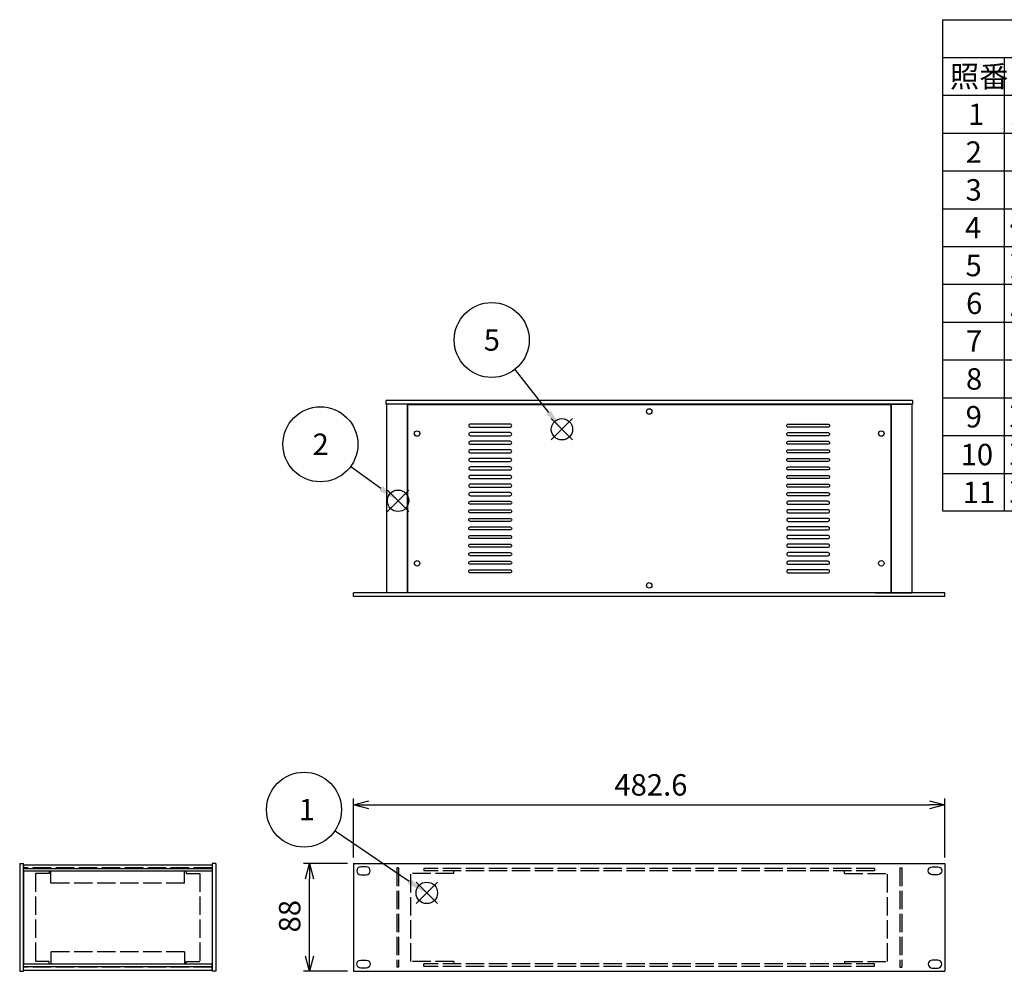
# Model space of a CAD drawing. Extents: x -78 to 2237, y -691 to 1413.
# Drawn here: x 271 to 1075, y 623 to 1400 of the extents above; entities that cross this region are included whole.
import ezdxf

# ---------------------------------------------------------------- set-up
doc = ezdxf.new("R2010")
doc.units = 0
doc.header["$LTSCALE"] = 5
doc.linetypes.add('AM_ISO02W050X2', pattern=[3.75, 3, -0.75])
doc.layers.get('0').update_dxf_attribs({"linetype": 'CONTINUOUS'})
doc.layers.get('DEFPOINTS').update_dxf_attribs({"linetype": 'CONTINUOUS'})
for name, color, linetype in [('AM_12', 7, 'CONTINUOUS'), ('AM_5', 3, 'CONTINUOUS'), ('側板0', 7, 'AM_ISO02W050X2'), ('固定金具', 6, 'CONTINUOUS'), ('固定金具0', 6, 'AM_ISO02W050X2'), ('天板', 3, 'CONTINUOUS'), ('ﾌﾚ_ﾑ', 2, 'CONTINUOUS'), ('ﾌﾚ_ﾑ0', 2, 'AM_ISO02W050X2'), ('ﾌﾛﾝﾄﾊ_ﾈﾙ', 7, 'CONTINUOUS'), ('ﾌﾛﾝﾄﾊ_ﾈﾙ0', 7, 'AM_ISO02W050X2'), ('ﾘﾔﾊ_ﾈﾙ', 5, 'CONTINUOUS')]:
    doc.layers.add(name, color=color, linetype=linetype)
doc.styles.add('ACISOTS', font='isocp.shx', dxfattribs={"height": 1, "bigfont": 'extfont.shx'})
doc.styles.get("Standard").update_dxf_attribs({"font": 'ISOCP.SHX', "bigfont": 'EXTFONT.SHX'})
doc.dimstyles.get("Standard").update_dxf_attribs({"dimtxt": 0.18, "dimasz": 0.18, "dimexe": 0.18, "dimexo": 0.0625, "dimgap": 0.09, "dimtad": 0, "dimtih": 1, "dimtoh": 1, "dimzin": 0, "dimcen": 0.09, "dimazin": 3, "dimtfac": 1, "dimtofl": 0, "dimtmove": 0, "dimatfit": 3})

# ---------------------------------------------------------------- blocks, each defined once
blk = doc.blocks.new('_OPEN30')
at = {"color": 0, "linetype": 'BYBLOCK'}
for p, q in [((-1, 0.268), (0, 0)), ((0, 0), (-1, -0.268)), ((0, 0), (-1, 0))]:
    blk.add_line(p, q, dxfattribs=at)
blk = doc.blocks.new('*U133')
at = {"layer": 'AM_5', "color": 2}
blk.add_text('88', height=17.5, rotation=90, dxfattribs=at).set_placement((500.47, 654.6))
blk = doc.blocks.new('*D11')
at = {"layer": 'AM_5'}
for p, q in [((538.97, 710.85), (502.97, 710.85)), ((507.97, 635.35), (507.97, 698.35)), ((538.97, 622.85), (502.97, 622.85))]:
    blk.add_line(p, q, dxfattribs=at)
at = {"layer": 'DEFPOINTS', "color": 0}
for p in [(507.97, 710.85), (543.97, 710.85), (543.97, 622.85)]:
    blk.add_point(p, dxfattribs=at)
at = {"layer": 'AM_5', "xscale": 12.5, "yscale": 12.5, "zscale": 12.5}
for p, rotation in [((507.97, 710.85), 90), ((507.97, 622.85), 270)]:
    blk.add_blockref('_OPEN30', p, dxfattribs=dict(at, rotation=rotation))
at = {"layer": '固定金具'}
blk.add_blockref('*U133', (0, 0), dxfattribs=at)
blk = doc.blocks.new('*S27')
at = {"layer": 'AM_12', "color": 4}
for p, q in [((594.93, 678.17), (612.43, 695.67)), ((594.93, 695.67), (612.43, 678.17))]:
    blk.add_line(p, q, dxfattribs=at)
blk.add_circle((603.68, 686.92), 8.75, dxfattribs=at)
blk = doc.blocks.new('*U137')
at = {"layer": 'AM_5', "color": 7, "style": 'ACISOTS'}
blk.add_text('1', height=17.5, dxfattribs=at).set_placement((499.06, 746.12))
blk = doc.blocks.new('*S28')
at = {"layer": 'AM_5', "color": 3}
blk.add_line((528.74, 737.63), (589.22, 696.4), dxfattribs=at)
blk.add_circle((503.43, 754.87), 30.62, dxfattribs=at)
blk.add_trace([(587.92, 694.5), (590.52, 698.31), (603.68, 686.55)], dxfattribs=at)
at = {"layer": '固定金具'}
blk.add_blockref('*U137', (0, 0), dxfattribs=at)
blk = doc.blocks.new('*S29')
at = {"layer": 'AM_12', "color": 4}
for p, q in [((571.48, 998.34), (588.98, 1015.84)), ((571.48, 1015.84), (588.98, 998.34))]:
    blk.add_line(p, q, dxfattribs=at)
blk.add_circle((580.23, 1007.09), 8.75, dxfattribs=at)
blk = doc.blocks.new('*U138')
at = {"layer": 'AM_5', "color": 7, "style": 'ACISOTS'}
blk.add_text('2', height=17.5, dxfattribs=at).set_placement((510.4, 1044.5))
blk = doc.blocks.new('*S30')
at = {"layer": 'AM_5', "color": 3}
blk.add_line((541.59, 1035.22), (566.08, 1017.39), dxfattribs=at)
blk.add_circle((516.83, 1053.25), 30.62, dxfattribs=at)
blk.add_trace([(564.73, 1015.53), (567.44, 1019.25), (580.23, 1007.09)], dxfattribs=at)
at = {"layer": '固定金具'}
blk.add_blockref('*U138', (0, 0), dxfattribs=at)
blk = doc.blocks.new('*S35')
at = {"layer": 'AM_12', "color": 4}
for p, q in [((705.24, 1056.75), (722.74, 1074.25)), ((705.24, 1074.25), (722.74, 1056.75))]:
    blk.add_line(p, q, dxfattribs=at)
blk.add_circle((713.99, 1065.5), 8.75, dxfattribs=at)
blk = doc.blocks.new('*U141')
at = {"layer": 'AM_5', "color": 7, "style": 'ACISOTS'}
blk.add_text('5', height=17.5, dxfattribs=at).set_placement((650.17, 1129.68))
blk = doc.blocks.new('*S36')
at = {"layer": 'AM_5', "color": 3}
blk.add_line((675.59, 1114.35), (703.17, 1079.26), dxfattribs=at)
blk.add_circle((656.66, 1138.43), 30.62, dxfattribs=at)
blk.add_trace([(701.36, 1077.84), (704.98, 1080.69), (713.99, 1065.5)], dxfattribs=at)
at = {"layer": '固定金具'}
blk.add_blockref('*U141', (0, 0), dxfattribs=at)
blk = doc.blocks.new('*U132')
at = {"layer": 'AM_5', "color": 2}
blk.add_text('482.6', height=17.5, dxfattribs=at).set_placement((756.83, 766.35))
blk = doc.blocks.new('*D18')
at = {"layer": 'AM_5'}
for p, q in [((543.97, 715.85), (543.97, 763.85)), ((1026.57, 715.85), (1026.57, 763.85)), ((556.47, 758.85), (1014.07, 758.85))]:
    blk.add_line(p, q, dxfattribs=at)
at = {"layer": 'DEFPOINTS', "color": 0}
for p in [(1026.57, 758.85), (543.97, 710.85), (1026.57, 710.85)]:
    blk.add_point(p, dxfattribs=at)
at = {"layer": 'AM_5', "xscale": 12.5, "yscale": 12.5, "zscale": 12.5, "rotation": 180}
blk.add_blockref('_OPEN30', (543.97, 758.85), dxfattribs=at)
at = {"layer": 'AM_5', "xscale": 12.5, "yscale": 12.5, "zscale": 12.5}
blk.add_blockref('_OPEN30', (1026.57, 758.85), dxfattribs=at)
at = {"layer": '固定金具'}
blk.add_blockref('*U132', (0, 0), dxfattribs=at)
blk = doc.blocks.new('*U148')
at = {"color": 2, "style": 'ACISOTS'}
blk.add_text('1', height=17.5, dxfattribs=at).set_placement((1045.625, 1314))
blk = doc.blocks.new('*U149')
at = {"color": 2, "style": 'ACISOTS'}
blk.add_text('パネル', height=17.5, dxfattribs=at).set_placement((1079.5, 1314))
blk = doc.blocks.new('*U150')
at = {"color": 2, "style": 'ACISOTS'}
blk.add_text('1', height=17.5, dxfattribs=at).set_placement((1373.125, 1314))
blk = doc.blocks.new('*U151')
at = {"color": 2, "style": 'ACISOTS'}
blk.add_text('A6063S-T5', height=17.5, dxfattribs=at).set_placement((1416.875, 1314))
blk = doc.blocks.new('*U152')
at = {"color": 2, "style": 'ACISOTS'}
blk.add_text('ﾍｱｰﾗｲﾝｼﾙﾊﾞｰｱﾙﾏｲﾄ/ﾍｱｰﾗｲﾝﾌﾞﾗｯｸｱﾙﾏｲﾄ', height=17.5, dxfattribs=at).set_placement((1669.5, 1314))
blk = doc.blocks.new('*U153')
at = {"color": 2, "style": 'ACISOTS'}
blk.add_text('2', height=17.5, dxfattribs=at).set_placement((1043.57, 1283.12))
blk = doc.blocks.new('*U154')
at = {"color": 2, "style": 'ACISOTS'}
blk.add_text('フレーム(AE-303)', height=17.5, dxfattribs=at).set_placement((1079.5, 1282.25))
blk = doc.blocks.new('*U155')
at = {"color": 2, "style": 'ACISOTS'}
blk.add_text('4', height=17.5, dxfattribs=at).set_placement((1370.5, 1283.125))
blk = doc.blocks.new('*U156')
at = {"color": 2, "style": 'ACISOTS'}
blk.add_text('A6063S-T5', height=17.5, dxfattribs=at).set_placement((1416.875, 1283.125))
blk = doc.blocks.new('*U157')
at = {"color": 2, "style": 'ACISOTS'}
blk.add_text('ﾍｱｰﾗｲﾝｼﾙﾊﾞｰｱﾙﾏｲﾄ/ﾍｱｰﾗｲﾝﾌﾞﾗｯｸｱﾙﾏｲﾄ', height=17.5, dxfattribs=at).set_placement((1669.5, 1283.125))
blk = doc.blocks.new('*U158')
at = {"color": 2, "style": 'ACISOTS'}
blk.add_text('3', height=17.5, dxfattribs=at).set_placement((1043.51, 1252.25))
blk = doc.blocks.new('*U159')
at = {"color": 2, "style": 'ACISOTS'}
blk.add_text('リヤパネル', height=17.5, dxfattribs=at).set_placement((1079.5, 1252.25))
blk = doc.blocks.new('*U160')
at = {"color": 2, "style": 'ACISOTS'}
blk.add_text('1', height=17.5, dxfattribs=at).set_placement((1373.125, 1252.25))
blk = doc.blocks.new('*U161')
at = {"color": 2, "style": 'ACISOTS'}
blk.add_text('A6063S-T5', height=17.5, dxfattribs=at).set_placement((1416.875, 1252.25))
blk = doc.blocks.new('*U162')
at = {"color": 2, "style": 'ACISOTS'}
blk.add_text('ﾍｱｰﾗｲﾝｼﾙﾊﾞｰｱﾙﾏｲﾄ/ﾍｱｰﾗｲﾝﾌﾞﾗｯｸｱﾙﾏｲﾄ', height=17.5, dxfattribs=at).set_placement((1669.5, 1252.25))
blk = doc.blocks.new('*U163')
at = {"color": 2, "style": 'ACISOTS'}
blk.add_text('4', height=17.5, dxfattribs=at).set_placement((1043, 1221.375))
blk = doc.blocks.new('*U164')
at = {"color": 2, "style": 'ACISOTS'}
blk.add_text('側板', height=17.5, dxfattribs=at).set_placement((1079.5, 1221.375))
blk = doc.blocks.new('*U165')
at = {"color": 2, "style": 'ACISOTS'}
blk.add_text('2', height=17.5, dxfattribs=at).set_placement((1371.07, 1221.37))
blk = doc.blocks.new('*U166')
at = {"color": 2, "style": 'ACISOTS'}
blk.add_text('A1050P-H24 t1.5', height=17.5, dxfattribs=at).set_placement((1416.88, 1221.37))
blk = doc.blocks.new('*U167')
at = {"color": 2, "style": 'ACISOTS'}
blk.add_text('ﾍｱｰﾗｲﾝｼﾙﾊﾞｰｱﾙﾏｲﾄ/ﾍｱｰﾗｲﾝﾌﾞﾗｯｸｱﾙﾏｲﾄ', height=17.5, dxfattribs=at).set_placement((1669.5, 1221.375))
blk = doc.blocks.new('*U168')
at = {"color": 2, "style": 'ACISOTS'}
blk.add_text('5', height=17.5, dxfattribs=at).set_placement((1043.51, 1190.5))
blk = doc.blocks.new('*U169')
at = {"color": 2, "style": 'ACISOTS'}
blk.add_text('天板', height=17.5, dxfattribs=at).set_placement((1079.5, 1190.5))
blk = doc.blocks.new('*U170')
at = {"color": 2, "style": 'ACISOTS'}
blk.add_text('1', height=17.5, dxfattribs=at).set_placement((1373.125, 1190.5))
blk = doc.blocks.new('*U171')
at = {"color": 2, "style": 'ACISOTS'}
blk.add_text('SPCC t1.0', height=17.5, dxfattribs=at).set_placement((1417.57, 1190.5))
blk = doc.blocks.new('*U172')
at = {"color": 2, "style": 'ACISOTS'}
blk.add_text('黒塗装(ﾚｻﾞｰﾄﾝ)', height=17.5, dxfattribs=at).set_placement((1669.5, 1189.625))
blk = doc.blocks.new('*U173')
at = {"color": 2, "style": 'ACISOTS'}
blk.add_text('6', height=17.5, dxfattribs=at).set_placement((1043.96, 1159.62))
blk = doc.blocks.new('*U174')
at = {"color": 2, "style": 'ACISOTS'}
blk.add_text('底板', height=17.5, dxfattribs=at).set_placement((1079.5, 1159.625))
blk = doc.blocks.new('*U175')
at = {"color": 2, "style": 'ACISOTS'}
blk.add_text('1', height=17.5, dxfattribs=at).set_placement((1373.125, 1159.625))
blk = doc.blocks.new('*U176')
at = {"color": 2, "style": 'ACISOTS'}
blk.add_text('SPCC t1.0', height=17.5, dxfattribs=at).set_placement((1417.57, 1159.62))
blk = doc.blocks.new('*U177')
at = {"color": 2, "style": 'ACISOTS'}
blk.add_text('黒塗装', height=17.5, dxfattribs=at).set_placement((1669.5, 1159.625))
blk = doc.blocks.new('*U178')
at = {"color": 2, "style": 'ACISOTS'}
blk.add_text('7', height=17.5, dxfattribs=at).set_placement((1043.875, 1128.75))
blk = doc.blocks.new('*U179')
at = {"color": 2, "style": 'ACISOTS'}
blk.add_text('固定金具', height=17.5, dxfattribs=at).set_placement((1079.5, 1128.75))
blk = doc.blocks.new('*U180')
at = {"color": 2, "style": 'ACISOTS'}
blk.add_text('4', height=17.5, dxfattribs=at).set_placement((1370.5, 1128.75))
blk = doc.blocks.new('*U181')
at = {"color": 2, "style": 'ACISOTS'}
blk.add_text('SPCC t2.0+A6063S-T5', height=17.5, dxfattribs=at).set_placement((1417.57, 1128.75))
blk = doc.blocks.new('*U182')
at = {"color": 2, "style": 'ACISOTS'}
blk.add_text('三価ｸﾛｰﾒｲﾄ+ｱﾙﾏｲﾄ', height=17.5, dxfattribs=at).set_placement((1669.5, 1128.75))
blk = doc.blocks.new('*U183')
at = {"color": 2, "style": 'ACISOTS'}
blk.add_text('8', height=17.5, dxfattribs=at).set_placement((1043.875, 1097.875))
blk = doc.blocks.new('*U184')
at = {"color": 2, "style": 'ACISOTS'}
blk.add_text('ゴム足(B-P3)', height=17.5, dxfattribs=at).set_placement((1079.5, 1097))
blk = doc.blocks.new('*U185')
at = {"color": 2, "style": 'ACISOTS'}
blk.add_text('4', height=17.5, dxfattribs=at).set_placement((1370.5, 1097.875))
blk = doc.blocks.new('*U186')
at = {"color": 2, "style": 'ACISOTS'}
blk.add_text('天然ゴム', height=17.5, dxfattribs=at).set_placement((1419.5, 1097.875))
blk = doc.blocks.new('*U187')
at = {"color": 2, "style": 'ACISOTS'}
blk.add_text('ﾌﾞﾗｯｸ', height=17.5, dxfattribs=at).set_placement((1669.5, 1097.875))
blk = doc.blocks.new('*U188')
at = {"color": 2, "style": 'ACISOTS'}
blk.add_text('9', height=17.5, dxfattribs=at).set_placement((1043.58, 1067))
blk = doc.blocks.new('*U189')
at = {"color": 2, "style": 'ACISOTS'}
blk.add_text('取付ビス(ｻﾗM3×5)', height=17.5, dxfattribs=at).set_placement((1079.5, 1066.125))
blk = doc.blocks.new('*U190')
at = {"color": 2, "style": 'ACISOTS'}
blk.add_text('16', height=17.5, dxfattribs=at).set_placement((1366.57, 1067))
blk = doc.blocks.new('*U191')
at = {"color": 2, "style": 'ACISOTS'}
blk.add_text('鉄', height=17.5, dxfattribs=at).set_placement((1419.5, 1067))
blk = doc.blocks.new('*U192')
at = {"color": 2, "style": 'ACISOTS'}
blk.add_text('三価ｸﾛｰﾒｲﾄ', height=17.5, dxfattribs=at).set_placement((1669.5, 1067))
blk = doc.blocks.new('*U193')
at = {"color": 2, "style": 'ACISOTS'}
blk.add_text('10', height=17.5, dxfattribs=at).set_placement((1039.49, 1036.12))
blk = doc.blocks.new('*U194')
at = {"color": 2, "style": 'ACISOTS'}
blk.add_text('取付ビス(ﾊﾞｲﾝﾄﾞW付M3×5)', height=17.5, dxfattribs=at).set_placement((1079.5, 1035.25))
blk = doc.blocks.new('*U195')
at = {"color": 2, "style": 'ACISOTS'}
blk.add_text('12', height=17.5, dxfattribs=at).set_placement((1366.47, 1036.12))
blk = doc.blocks.new('*U196')
at = {"color": 2, "style": 'ACISOTS'}
blk.add_text('鉄', height=17.5, dxfattribs=at).set_placement((1419.5, 1036.125))
blk = doc.blocks.new('*U197')
at = {"color": 2, "style": 'ACISOTS'}
blk.add_text('三価黒ｸﾛｰﾒｲﾄ', height=17.5, dxfattribs=at).set_placement((1669.5, 1036.125))
blk = doc.blocks.new('*U198')
at = {"color": 2, "style": 'ACISOTS'}
blk.add_text('11', height=17.5, dxfattribs=at).set_placement((1041.25, 1005.25))
blk = doc.blocks.new('*U199')
at = {"color": 2, "style": 'ACISOTS'}
blk.add_text('取付ビス(ﾅﾍﾞM3×10)', height=17.5, dxfattribs=at).set_placement((1079.5, 1004.375))
blk = doc.blocks.new('*U200')
at = {"color": 2, "style": 'ACISOTS'}
blk.add_text('4', height=17.5, dxfattribs=at).set_placement((1370.5, 1005.25))
blk = doc.blocks.new('*U201')
at = {"color": 2, "style": 'ACISOTS'}
blk.add_text('鉄', height=17.5, dxfattribs=at).set_placement((1419.5, 1005.25))
blk = doc.blocks.new('*U202')
at = {"color": 2, "style": 'ACISOTS'}
blk.add_text('三価ｸﾛｰﾒｲﾄ', height=17.5, dxfattribs=at).set_placement((1669.5, 1005.25))
blk = doc.blocks.new('*U203')
at = {"color": 2, "style": 'ACISOTS'}
blk.add_text('照番', height=17.5, dxfattribs=at).set_placement((1030.75, 1344.875))
blk = doc.blocks.new('*U204')
at = {"color": 2, "style": 'ACISOTS'}
blk.add_text('名称', height=17.5, dxfattribs=at).set_placement((1188.25, 1344.875))
blk = doc.blocks.new('*U205')
at = {"color": 2, "style": 'ACISOTS'}
blk.add_text('数量', height=17.5, dxfattribs=at).set_placement((1358.25, 1344.875))
blk = doc.blocks.new('*U206')
at = {"color": 2, "style": 'ACISOTS'}
blk.add_text('材質', height=17.5, dxfattribs=at).set_placement((1520.75, 1344.875))
blk = doc.blocks.new('*U207')
at = {"color": 2, "style": 'ACISOTS'}
blk.add_text('色・表面処理', height=17.5, dxfattribs=at).set_placement((1777, 1344.875))
blk = doc.blocks.new('*U208')
at = {"color": 2, "style": 'ACISOTS'}
blk.add_text('構成内容', height=17.5, dxfattribs=at).set_placement((1479.3125, 1375.8125))
blk = doc.blocks.new('*S49')
at = {"color": 7}
for p, q in [((1025, 1400), (2015, 1400)), ((1025, 998.625), (1025, 1400)), ((2015, 1400), (2015, 998.625)), ((2015, 998.625), (1025, 998.625))]:
    blk.add_line(p, q, dxfattribs=at)
at = {"color": 1}
for p, q in [((1025, 1369.125), (2015, 1369.125)), ((1075, 1369.125), (1075, 1338.25)), ((1340, 1369.125), (1340, 1338.25)), ((1415, 1369.125), (1415, 1338.25)), ((1665, 1369.125), (1665, 1338.25)), ((1025, 1338.25), (2015, 1338.25)), ((1075, 1338.25), (1075, 1307.375)), ((1340, 1338.25), (1340, 1307.375)), ((1415, 1338.25), (1415, 1307.375)), ((1665, 1338.25), (1665, 1307.375)), ((1025, 1307.375), (2015, 1307.375)), ((1075, 1307.375), (1075, 1276.5)), ((1340, 1307.375), (1340, 1276.5)), ((1415, 1307.375), (1415, 1276.5)), ((1665, 1307.375), (1665, 1276.5)), ((1025, 1276.5), (2015, 1276.5)), ((1075, 1276.5), (1075, 1245.625)), ((1340, 1276.5), (1340, 1245.625)), ((1415, 1276.5), (1415, 1245.625)), ((1665, 1276.5), (1665, 1245.625)), ((1025, 1245.625), (2015, 1245.625)), ((1075, 1245.625), (1075, 1214.75)), ((1340, 1245.625), (1340, 1214.75)), ((1415, 1245.625), (1415, 1214.75)), ((1665, 1245.625), (1665, 1214.75)), ((1025, 1214.75), (2015, 1214.75)), ((1075, 1214.75), (1075, 1183.875)), ((1340, 1214.75), (1340, 1183.875)), ((1415, 1214.75), (1415, 1183.875)), ((1665, 1214.75), (1665, 1183.875)), ((1025, 1183.875), (2015, 1183.875)), ((1075, 1183.875), (1075, 1153)), ((1340, 1183.875), (1340, 1153)), ((1415, 1183.875), (1415, 1153)), ((1665, 1183.875), (1665, 1153)), ((1025, 1153), (2015, 1153)), ((1075, 1153), (1075, 1122.125)), ((1340, 1153), (1340, 1122.125)), ((1415, 1153), (1415, 1122.125)), ((1665, 1153), (1665, 1122.125)), ((1025, 1122.125), (2015, 1122.125)), ((1075, 1122.125), (1075, 1091.25)), ((1340, 1122.125), (1340, 1091.25)), ((1415, 1122.125), (1415, 1091.25)), ((1665, 1122.125), (1665, 1091.25)), ((1025, 1091.25), (2015, 1091.25)), ((1075, 1091.25), (1075, 1060.375)), ((1340, 1091.25), (1340, 1060.375)), ((1415, 1091.25), (1415, 1060.375)), ((1665, 1091.25), (1665, 1060.375)), ((1025, 1060.375), (2015, 1060.375)), ((1075, 1060.375), (1075, 1029.5)), ((1340, 1060.375), (1340, 1029.5)), ((1415, 1060.375), (1415, 1029.5)), ((1665, 1060.375), (1665, 1029.5)), ((1025, 1029.5), (2015, 1029.5)), ((1075, 1029.5), (1075, 998.625)), ((1340, 1029.5), (1340, 998.625)), ((1415, 1029.5), (1415, 998.625)), ((1665, 1029.5), (1665, 998.625))]:
    blk.add_line(p, q, dxfattribs=at)
at = {"layer": '固定金具'}
for name in ['*U208', '*U203', '*U204', '*U205', '*U206', '*U207', '*U152', '*U148', '*U149', '*U150', '*U151', '*U157', '*U153', '*U154', '*U155', '*U156', '*U158', '*U159', '*U161', '*U162', '*U160', '*U163', '*U164', '*U165', '*U166', '*U167', '*U168', '*U169', '*U170', '*U171', '*U172', '*U173', '*U174', '*U175', '*U176', '*U177', '*U178', '*U179', '*U180', '*U181', '*U182', '*U184', '*U186', '*U187', '*U183', '*U185', '*U189', '*U191', '*U192', '*U188', '*U190', '*U193', '*U194', '*U195', '*U196', '*U197', '*U198', '*U199', '*U200', '*U201', '*U202']:
    blk.add_blockref(name, (0, 0), dxfattribs=at)

msp = doc.modelspace()

# ---------------------------------------------------------------- linework, layer by layer
at = {"layer": '側板0'}
for p, q in [((428.323, 707.345), (274.323, 707.345)), ((428.323, 626.345), (274.323, 626.345))]:
    msp.add_line(p, q, dxfattribs=at)
at = {"layer": '固定金具'}
msp.add_line((274.323, 628.945), (274.323, 704.745), dxfattribs=at)
at = {"layer": '固定金具0'}
for p, q in [((295.323, 702.745), (284.323, 702.745)), ((284.323, 702.745), (284.323, 630.945)), ((295.323, 704.745), (295.323, 702.745)), ((407.323, 704.745), (407.323, 702.745)), ((407.323, 702.745), (418.323, 702.745)), ((418.323, 702.745), (418.323, 630.945)), ((590.767, 630.945), (590.767, 702.745)), ((625.767, 702.745), (590.767, 702.745)), ((625.767, 702.745), (625.767, 704.745)), ((944.767, 702.745), (944.767, 704.745)), ((944.767, 702.745), (979.767, 702.745)), ((979.767, 630.945), (979.767, 702.745)), ((295.323, 630.945), (284.323, 630.945)), ((295.323, 628.945), (295.323, 630.945)), ((407.323, 628.945), (407.323, 630.945)), ((407.323, 630.945), (418.323, 630.945)), ((625.767, 630.945), (590.767, 630.945)), ((625.767, 630.945), (625.767, 628.945)), ((944.767, 630.945), (944.767, 628.945)), ((944.767, 630.945), (979.767, 630.945))]:
    msp.add_line(p, q, dxfattribs=at)
at = {"layer": '天板'}
for p, q in [((588.017, 1085.75), (982.517, 1085.75)), ((588.017, 1085.75), (588.017, 932.25)), ((982.517, 1085.75), (982.517, 932.25)), ((588.017, 932.25), (982.517, 932.25))]:
    msp.add_line(p, q, dxfattribs=at)
for points in [[(671.767, 1069.75), (639.267, 1069.75, 0.4142136), (638.017, 1068.5), (638.017, 1068.5, 0.4142136), (639.267, 1067.25), (671.767, 1067.25, 0.4142136), (673.017, 1068.5), (673.017, 1068.5, 0.4142136)], [(898.767, 1069.75), (931.267, 1069.75, -0.4142136), (932.517, 1068.5), (932.517, 1068.5, -0.4142136), (931.267, 1067.25), (898.767, 1067.25, -0.4142136), (897.517, 1068.5), (897.517, 1068.5, -0.4142136)], [(671.767, 1062.75), (639.267, 1062.75, 0.4142136), (638.017, 1061.5), (638.017, 1061.5, 0.4142136), (639.267, 1060.25), (671.767, 1060.25, 0.4142136), (673.017, 1061.5), (673.017, 1061.5, 0.4142136)], [(898.767, 1062.75), (931.267, 1062.75, -0.4142136), (932.517, 1061.5), (932.517, 1061.5, -0.4142136), (931.267, 1060.25), (898.767, 1060.25, -0.4142136), (897.517, 1061.5), (897.517, 1061.5, -0.4142136)], [(671.767, 1055.75), (639.267, 1055.75, 0.4142136), (638.017, 1054.5), (638.017, 1054.5, 0.4142136), (639.267, 1053.25), (671.767, 1053.25, 0.4142136), (673.017, 1054.5), (673.017, 1054.5, 0.4142136)], [(898.767, 1055.75), (931.267, 1055.75, -0.4142136), (932.517, 1054.5), (932.517, 1054.5, -0.4142136), (931.267, 1053.25), (898.767, 1053.25, -0.4142136), (897.517, 1054.5), (897.517, 1054.5, -0.4142136)], [(671.767, 1048.75), (639.267, 1048.75, 0.4142136), (638.017, 1047.5), (638.017, 1047.5, 0.4142136), (639.267, 1046.25), (671.767, 1046.25, 0.4142136), (673.017, 1047.5), (673.017, 1047.5, 0.4142136)], [(898.767, 1048.75), (931.267, 1048.75, -0.4142136), (932.517, 1047.5), (932.517, 1047.5, -0.4142136), (931.267, 1046.25), (898.767, 1046.25, -0.4142136), (897.517, 1047.5), (897.517, 1047.5, -0.4142136)], [(671.767, 1041.75), (639.267, 1041.75, 0.4142136), (638.017, 1040.5), (638.017, 1040.5, 0.4142136), (639.267, 1039.25), (671.767, 1039.25, 0.4142136), (673.017, 1040.5), (673.017, 1040.5, 0.4142136)], [(898.767, 1041.75), (931.267, 1041.75, -0.4142136), (932.517, 1040.5), (932.517, 1040.5, -0.4142136), (931.267, 1039.25), (898.767, 1039.25, -0.4142136), (897.517, 1040.5), (897.517, 1040.5, -0.4142136)], [(671.767, 1034.75), (639.267, 1034.75, 0.4142136), (638.017, 1033.5), (638.017, 1033.5, 0.4142136), (639.267, 1032.25), (671.767, 1032.25, 0.4142136), (673.017, 1033.5), (673.017, 1033.5, 0.4142136)], [(898.767, 1034.75), (931.267, 1034.75, -0.4142136), (932.517, 1033.5), (932.517, 1033.5, -0.4142136), (931.267, 1032.25), (898.767, 1032.25, -0.4142136), (897.517, 1033.5), (897.517, 1033.5, -0.4142136)], [(671.767, 1027.75), (639.267, 1027.75, 0.4142136), (638.017, 1026.5), (638.017, 1026.5, 0.4142136), (639.267, 1025.25), (671.767, 1025.25, 0.4142136), (673.017, 1026.5), (673.017, 1026.5, 0.4142136)], [(898.767, 1027.75), (931.267, 1027.75, -0.4142136), (932.517, 1026.5), (932.517, 1026.5, -0.4142136), (931.267, 1025.25), (898.767, 1025.25, -0.4142136), (897.517, 1026.5), (897.517, 1026.5, -0.4142136)], [(671.767, 1020.75), (639.267, 1020.75, 0.4142136), (638.017, 1019.5), (638.017, 1019.5, 0.4142136), (639.267, 1018.25), (671.767, 1018.25, 0.4142136), (673.017, 1019.5), (673.017, 1019.5, 0.4142136)], [(671.767, 1013.75), (639.267, 1013.75, 0.4142136), (638.017, 1012.5), (638.017, 1012.5, 0.4142136), (639.267, 1011.25), (671.767, 1011.25, 0.4142136), (673.017, 1012.5), (673.017, 1012.5, 0.4142136)], [(898.767, 1020.75), (931.267, 1020.75, -0.4142136), (932.517, 1019.5), (932.517, 1019.5, -0.4142136), (931.267, 1018.25), (898.767, 1018.25, -0.4142136), (897.517, 1019.5), (897.517, 1019.5, -0.4142136)], [(898.767, 1013.75), (931.267, 1013.75, -0.4142136), (932.517, 1012.5), (932.517, 1012.5, -0.4142136), (931.267, 1011.25), (898.767, 1011.25, -0.4142136), (897.517, 1012.5), (897.517, 1012.5, -0.4142136)], [(671.767, 1004.25), (639.267, 1004.25, -0.4142136), (638.017, 1005.5), (638.017, 1005.5, -0.4142136), (639.267, 1006.75), (671.767, 1006.75, -0.4142136), (673.017, 1005.5), (673.017, 1005.5, -0.4142136)], [(898.767, 1004.25), (931.267, 1004.25, 0.4142136), (932.517, 1005.5), (932.517, 1005.5, 0.4142136), (931.267, 1006.75), (898.767, 1006.75, 0.4142136), (897.517, 1005.5), (897.517, 1005.5, 0.4142136)], [(671.767, 997.25), (639.267, 997.25, -0.4142136), (638.017, 998.5), (638.017, 998.5, -0.4142136), (639.267, 999.75), (671.767, 999.75, -0.4142136), (673.017, 998.5), (673.017, 998.5, -0.4142136)], [(898.767, 997.25), (931.267, 997.25, 0.4142136), (932.517, 998.5), (932.517, 998.5, 0.4142136), (931.267, 999.75), (898.767, 999.75, 0.4142136), (897.517, 998.5), (897.517, 998.5, 0.4142136)], [(671.767, 990.25), (639.267, 990.25, -0.4142136), (638.017, 991.5), (638.017, 991.5, -0.4142136), (639.267, 992.75), (671.767, 992.75, -0.4142136), (673.017, 991.5), (673.017, 991.5, -0.4142136)], [(898.767, 990.25), (931.267, 990.25, 0.4142136), (932.517, 991.5), (932.517, 991.5, 0.4142136), (931.267, 992.75), (898.767, 992.75, 0.4142136), (897.517, 991.5), (897.517, 991.5, 0.4142136)], [(671.767, 983.25), (639.267, 983.25, -0.4142136), (638.017, 984.5), (638.017, 984.5, -0.4142136), (639.267, 985.75), (671.767, 985.75, -0.4142136), (673.017, 984.5), (673.017, 984.5, -0.4142136)], [(898.767, 983.25), (931.267, 983.25, 0.4142136), (932.517, 984.5), (932.517, 984.5, 0.4142136), (931.267, 985.75), (898.767, 985.75, 0.4142136), (897.517, 984.5), (897.517, 984.5, 0.4142136)], [(671.767, 976.25), (639.267, 976.25, -0.4142136), (638.017, 977.5), (638.017, 977.5, -0.4142136), (639.267, 978.75), (671.767, 978.75, -0.4142136), (673.017, 977.5), (673.017, 977.5, -0.4142136)], [(898.767, 976.25), (931.267, 976.25, 0.4142136), (932.517, 977.5), (932.517, 977.5, 0.4142136), (931.267, 978.75), (898.767, 978.75, 0.4142136), (897.517, 977.5), (897.517, 977.5, 0.4142136)], [(671.767, 969.25), (639.267, 969.25, -0.4142136), (638.017, 970.5), (638.017, 970.5, -0.4142136), (639.267, 971.75), (671.767, 971.75, -0.4142136), (673.017, 970.5), (673.017, 970.5, -0.4142136)], [(671.767, 962.25), (639.267, 962.25, -0.4142136), (638.017, 963.5), (638.017, 963.5, -0.4142136), (639.267, 964.75), (671.767, 964.75, -0.4142136), (673.017, 963.5), (673.017, 963.5, -0.4142136)], [(898.767, 969.25), (931.267, 969.25, 0.4142136), (932.517, 970.5), (932.517, 970.5, 0.4142136), (931.267, 971.75), (898.767, 971.75, 0.4142136), (897.517, 970.5), (897.517, 970.5, 0.4142136)], [(898.767, 962.25), (931.267, 962.25, 0.4142136), (932.517, 963.5), (932.517, 963.5, 0.4142136), (931.267, 964.75), (898.767, 964.75, 0.4142136), (897.517, 963.5), (897.517, 963.5, 0.4142136)], [(671.767, 955.25), (639.267, 955.25, -0.4142136), (638.017, 956.5), (638.017, 956.5, -0.4142136), (639.267, 957.75), (671.767, 957.75, -0.4142136), (673.017, 956.5), (673.017, 956.5, -0.4142136)], [(898.767, 955.25), (931.267, 955.25, 0.4142136), (932.517, 956.5), (932.517, 956.5, 0.4142136), (931.267, 957.75), (898.767, 957.75, 0.4142136), (897.517, 956.5), (897.517, 956.5, 0.4142136)], [(671.767, 948.25), (639.267, 948.25, -0.4142136), (638.017, 949.5), (638.017, 949.5, -0.4142136), (639.267, 950.75), (671.767, 950.75, -0.4142136), (673.017, 949.5), (673.017, 949.5, -0.4142136)], [(898.767, 948.25), (931.267, 948.25, 0.4142136), (932.517, 949.5), (932.517, 949.5, 0.4142136), (931.267, 950.75), (898.767, 950.75, 0.4142136), (897.517, 949.5), (897.517, 949.5, 0.4142136)]]:
    msp.add_lwpolyline(points, format="xyb", close=True, dxfattribs=at)
for centre in [(785.267, 1080), (595.767, 1062), (974.767, 1062), (595.767, 956), (974.767, 956), (785.267, 938)]:
    msp.add_circle(centre, 2.25, dxfattribs=at)
at = {"layer": 'ﾌﾚ_ﾑ'}
for p, q in [((600.767, 1086), (570.767, 1086)), ((570.767, 1086), (570.767, 932)), ((587.767, 1086), (587.767, 932)), ((600.767, 1086), (600.767, 1085.75)), ((969.767, 1086), (969.767, 1085.75)), ((969.767, 1086), (999.767, 1086)), ((982.767, 1086), (982.767, 932)), ((999.767, 1086), (999.767, 932)), ((600.767, 932), (570.767, 932)), ((600.767, 932), (600.767, 932.25)), ((969.767, 932), (969.767, 932.25)), ((969.767, 932), (999.767, 932)), ((274.323, 709.845), (274.323, 706.845)), ((274.323, 709.845), (428.323, 709.845)), ((428.323, 709.845), (428.323, 704.845)), ((274.323, 706.845), (428.323, 706.845)), ((274.323, 704.845), (428.323, 704.845)), ((274.323, 628.845), (428.323, 628.845)), ((428.323, 623.845), (428.323, 628.845)), ((274.323, 623.845), (274.323, 626.845)), ((274.323, 626.845), (428.323, 626.845)), ((274.323, 623.845), (428.323, 623.845))]:
    msp.add_line(p, q, dxfattribs=at)
at = {"layer": 'ﾌﾚ_ﾑ0'}
for p, q in [((296.823, 694.845), (296.823, 704.845)), ((405.823, 694.845), (405.823, 704.845)), ((405.823, 694.845), (296.823, 694.845)), ((296.823, 638.845), (296.823, 628.845)), ((405.823, 638.845), (296.823, 638.845)), ((405.823, 638.845), (405.823, 628.845))]:
    msp.add_line(p, q, dxfattribs=at)
at = {"layer": 'ﾌﾛﾝﾄﾊ_ﾈﾙ'}
for p, q in [((543.967, 929), (543.967, 932)), ((1026.567, 932), (543.967, 932)), ((1026.567, 929), (543.967, 929)), ((1026.567, 929), (1026.567, 932)), ((431.323, 710.845), (428.323, 710.845)), ((428.323, 710.845), (428.323, 622.845)), ((431.323, 710.845), (431.323, 622.845)), ((543.967, 710.845), (1026.567, 710.845)), ((543.967, 710.845), (543.967, 622.845)), ((1026.567, 710.845), (1026.567, 622.845)), ((431.323, 622.845), (428.323, 622.845)), ((543.967, 622.845), (1026.567, 622.845))]:
    msp.add_line(p, q, dxfattribs=at)
for points in [[(549.717, 701.695), (554.217, 701.695, 1), (554.217, 708.195), (549.717, 708.195, 1)], [(1020.817, 701.695), (1016.317, 701.695, -1), (1016.317, 708.195), (1020.817, 708.195, -1)], [(549.717, 631.995), (554.217, 631.995, -1), (554.217, 625.495), (549.717, 625.495, -1)], [(1020.817, 631.995), (1016.317, 631.995, 1), (1016.317, 625.495), (1020.817, 625.495, 1)]]:
    msp.add_lwpolyline(points, format="xyb", close=True, dxfattribs=at)
at = {"layer": 'ﾌﾛﾝﾄﾊ_ﾈﾙ0'}
for p, q in [((580.667, 707.345), (579.167, 707.345)), ((579.167, 707.345), (579.167, 626.345)), ((580.667, 707.345), (580.667, 626.345)), ((601.267, 706.845), (601.267, 704.845)), ((969.267, 706.845), (601.267, 706.845)), ((969.267, 704.845), (601.267, 704.845)), ((969.267, 706.845), (969.267, 704.845)), ((989.867, 707.345), (991.367, 707.345)), ((989.867, 707.345), (989.867, 626.345)), ((991.367, 707.345), (991.367, 626.345)), ((601.267, 626.845), (601.267, 628.845)), ((969.267, 628.845), (601.267, 628.845)), ((969.267, 626.845), (969.267, 628.845)), ((580.667, 626.345), (579.167, 626.345)), ((969.267, 626.845), (601.267, 626.845)), ((989.867, 626.345), (991.367, 626.345))]:
    msp.add_line(p, q, dxfattribs=at)
at = {"layer": 'ﾘﾔﾊ_ﾈﾙ'}
for p, q in [((570.267, 1089), (570.267, 1086)), ((1000.267, 1089), (570.267, 1089)), ((1000.267, 1086), (570.267, 1086)), ((1000.267, 1089), (1000.267, 1086)), ((271.323, 710.845), (274.323, 710.845)), ((271.323, 710.845), (271.323, 622.845)), ((274.323, 622.845), (274.323, 710.845)), ((274.323, 704.845), (274.323, 628.845)), ((271.323, 622.845), (274.323, 622.845))]:
    msp.add_line(p, q, dxfattribs=at)

# ---------------------------------------------------------------- block references
msp.add_blockref('*S49', (0, 0))
at = {"layer": 'AM_12'}
for name in ['*S35', '*S29', '*S27']:
    msp.add_blockref(name, (0, 0), dxfattribs=at)
at = {"layer": 'AM_5'}
for name in ['*S36', '*S30', '*S28']:
    msp.add_blockref(name, (0, 0), dxfattribs=at)

# ---------------------------------------------------------------- dimensions: what is measured, and where the dimension line sits
dim = msp.add_linear_dim(base=(1026.567, 758.845), p1=(543.967, 710.845), p2=(1026.567, 710.845), dimstyle='Standard', override={"dimscale": 5}, dxfattribs=at)
dim.commit()
dim.dimension.update_dxf_attribs({"geometry": '*D18', "text_midpoint": (785.267, 775.097)})
dim = msp.add_linear_dim(base=(507.967, 710.845), p1=(543.967, 622.845), p2=(543.967, 710.845), angle=90, dimstyle='Standard', override={"dimscale": 5}, dxfattribs=at)
dim.commit()
dim.dimension.update_dxf_attribs({"geometry": '*D11', "text_midpoint": (491.717, 666.845)})

doc.saveas('drawing.dxf')
